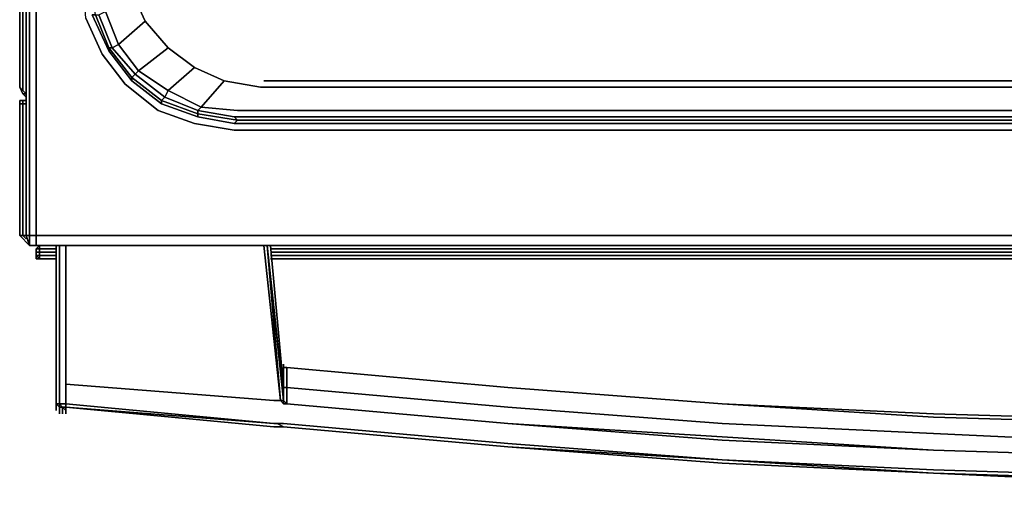
# Model space of a CAD drawing. Units: millimetres. Extents: x 0 to 29.5, y -28.2 to 0.
# Drawn here: x 0 to 10, y -28.2 to -23.5 of the extents above; entities that cross this region are included whole.
import ezdxf

# ---------------------------------------------------------------- set-up
doc = ezdxf.new("R2010")
doc.units = ezdxf.units.MM
doc.layers.get('0').update_dxf_attribs({"true_color": 0x5890e1})

msp = doc.modelspace()

# ---------------------------------------------------------------- linework, layer by layer
at = {"color": 161}
for points in [[(0.0333, -24.2245), (0.0667, -24.2578), (0.0333, -24.2578), (0.0667, -24.2912), (0.0333, -24.2578), (0, -24.1912), (0.0333, -24.2245), (0.0667, -24.2578), (0.0333, -24.2578), (0.0667, -24.2578), (0.0333, -24.2245), (0.0333, -4.3048), (0.0333, -24.2245), (0, -24.1912), (0, -4.1704), (0, -24.1912), (0.0333, -24.2245), (0.0333, -4.3048)], [(0.1, -4.3714), (0.1, -5.4723), (0.1, -23.1236), (0.1, -25.692), (0.0667, -25.692)], [(28.6561, -4.7047), (28.8228, -5.0713), (28.8561, -5.5057), (28.8561, -23.0559), (28.8228, -23.4902), (28.6561, -23.8568), (28.4228, -24.1578), (28.0885, -24.4245), (27.7219, -24.5578), (27.2886, -24.6244), (2.1685, -24.6244), (1.7686, -24.5578), (1.402, -24.4245), (1.0676, -24.1578), (0.8343, -23.8568), (0.6676, -23.4902), (0.6343, -23.0559), (0.6343, -5.5057), (0.6676, -5.0713), (0.8343, -4.7047)], [(0.7676, -23.4569), (0.7343, -23.4569), (0.9009, -23.8235), (0.7343, -23.4569), (0.7676, -23.4569), (0.701, -23.0559), (0.701, -5.5057), (0.7676, -5.1046), (0.7343, -5.1046), (0.9009, -4.738)], [(0.0667, -5.4723), (0.0667, -23.1236), (0.0667, -25.692), (0.1, -25.792)], [(0.0667, -5.4723), (0.0667, -23.1236), (0.0667, -25.692), (0.1, -25.692), (0.1, -23.1236)], [(0.1677, -25.792), (2.0352, -25.792), (0.1677, -25.792), (0.1, -25.792), (0.1, -25.692), (0.1677, -25.692), (0.1677, -23.1236), (0.1677, -5.4723)], [(1.1009, -22.8559), (1.1342, -23.2236), (1.2676, -23.5235), (1.0009, -23.7568), (0.8676, -23.4235)], [(1.2676, -23.5235), (1.5019, -23.7902), (1.2009, -24.0235), (1.0009, -23.7568), (1.2676, -23.5235), (1.1342, -23.2236), (1.1009, -22.8559)], [(0.1677, -25.692), (0.1677, -23.1236), (0.1677, -25.692), (0.1, -25.692), (0.1, -23.1236)], [(0.9009, -23.8235), (0.7343, -23.4569), (0.7676, -23.4569)], [(0.7676, -23.4569), (0.9009, -23.7902), (0.9009, -23.8235), (1.1342, -24.1245), (0.9009, -23.8235), (0.9009, -23.7902), (0.7676, -23.4569), (0.9009, -23.7902), (0.9343, -23.7902), (0.801, -23.4569), (0.8676, -23.4235)], [(1.1342, -24.1245), (0.9009, -23.8235), (0.9009, -23.7902), (0.7676, -23.4569), (0.801, -23.4569)], [(0.8676, -23.4235), (1.0009, -23.7568), (0.9343, -23.7902), (0.801, -23.4569)], [(0.801, -23.4569), (0.9343, -23.7902), (1.1676, -24.0579), (1.4686, -24.2912), (1.5019, -24.2245), (1.8352, -24.3911)], [(1.7686, -23.9901), (1.5019, -24.2245), (1.2009, -24.0235), (1.5019, -23.7902)], [(27.4552, -24.1245), (27.0886, -24.1912), (2.4351, -24.1912), (2.0685, -24.1245), (1.7686, -23.9901), (1.5019, -23.7902), (1.7686, -23.9901), (2.0685, -24.1245), (1.8352, -24.3911), (1.5019, -24.2245), (1.4686, -24.2912), (1.8019, -24.4245), (1.8019, -24.4578), (1.4353, -24.3245), (1.8019, -24.4578), (1.8019, -24.4911), (2.1685, -24.5578), (1.8019, -24.4911)], [(27.4552, -24.1245), (27.6552, -24.3911), (27.9885, -24.2245), (27.7552, -23.9901), (27.4552, -24.1245), (27.6552, -24.3911), (27.2886, -24.4245), (2.2018, -24.4245), (1.8352, -24.3911), (1.8019, -24.4245), (2.1685, -24.4911), (2.2018, -24.5245), (1.8019, -24.4578), (2.2018, -24.5245), (2.1685, -24.5578), (27.2886, -24.5578)], [(1.4353, -24.3245), (1.4353, -24.3578), (1.1342, -24.1245), (1.1342, -24.0912)], [(1.1342, -24.0912), (1.1342, -24.1245), (1.4353, -24.3578), (1.4353, -24.3245), (1.8019, -24.4578), (1.8019, -24.4911), (2.1685, -24.5578)], [(0, -24.1912), (0.0333, -24.2578)], [(0, -24.1912), (0.0333, -24.2578)], [(0, -24.1912), (0.0333, -24.2578)], [(2.0685, -24.1245), (1.8352, -24.3911)], [(2.4695, -24.1245), (27.0553, -24.1245)], [(1.8352, -24.3911), (1.8019, -24.4245), (1.4686, -24.2912)], [(1.4686, -24.2912), (1.8019, -24.4245)], [(27.6885, -24.4911), (27.6885, -24.4578), (27.2886, -24.5245), (2.2018, -24.5245), (1.8019, -24.4578), (1.4353, -24.3245)], [(1.4353, -24.3578), (1.8019, -24.4911), (1.8019, -24.4578), (2.2018, -24.5245), (2.1685, -24.5578)], [(1.8019, -24.4245), (1.8352, -24.3911)], [(2.1685, -24.4911), (1.8019, -24.4245), (2.1685, -24.4911), (2.2018, -24.5245), (2.1685, -24.4911), (27.2886, -24.4911)], [(2.1685, -24.5578), (2.2018, -24.5245), (27.2886, -24.5245)], [(2.0352, -25.792), (0.1677, -25.792), (0.1677, -25.692)]]:
    msp.add_lwpolyline(points, dxfattribs=at)
for points in [[(0, -24.1912), (0, -4.1704)], [(0.0667, -25.692), (0.0667, -23.1236)], [(1.1342, -23.2236), (1.2676, -23.5235), (1.0009, -23.7568), (0.8676, -23.4235)], [(0.8343, -23.8568), (0.6676, -23.4902)], [(1.2676, -23.5235), (1.5019, -23.7902)], [(1.4686, -24.2912), (1.1676, -24.0579), (1.2009, -24.0235), (1.5019, -24.2245), (1.7686, -23.9901), (1.5019, -23.7902), (1.2009, -24.0235), (1.0009, -23.7568), (0.9343, -23.7902), (1.1676, -24.0579), (1.1342, -24.0912), (0.9009, -23.7902), (1.1342, -24.0912), (1.1342, -24.1245), (1.4353, -24.3578), (1.8019, -24.4911), (1.4353, -24.3578), (1.4353, -24.3245), (1.1342, -24.0912), (1.4353, -24.3245)], [(0.9343, -23.7902), (0.9009, -23.7902)], [(0.9009, -23.7902), (1.1342, -24.0912)], [(1.2009, -24.0235), (1.1676, -24.0579), (0.9343, -23.7902), (1.0009, -23.7568)], [(0.8343, -23.8568), (1.0676, -24.1578)], [(2.0685, -24.1245), (1.7686, -23.9901), (1.5019, -24.2245), (1.8352, -24.3911), (2.2018, -24.4245), (1.8352, -24.3911), (2.0685, -24.1245), (2.4351, -24.1912)], [(1.1676, -24.0579), (1.1342, -24.0912)], [(1.1342, -24.0912), (1.4353, -24.3245)], [(1.5019, -24.2245), (1.4686, -24.2912), (1.1676, -24.0579), (1.2009, -24.0235)], [(1.0676, -24.1578), (1.402, -24.4245)], [(27.0886, -24.1912), (2.4351, -24.1912)], [(2.4695, -24.1245), (27.0553, -24.1245)], [(0.0667, -24.2912), (0.0333, -24.2578)], [(1.4353, -24.3245), (1.4686, -24.2912)], [(1.402, -24.4245), (1.7686, -24.5578)], [(1.8019, -24.4578), (1.8019, -24.4245)], [(2.1685, -24.4911), (27.2886, -24.4911)], [(2.2018, -24.4245), (27.2886, -24.4245)], [(27.2886, -24.5245), (2.2018, -24.5245), (27.2886, -24.5245), (27.2886, -24.5578), (27.6885, -24.4911), (27.6885, -24.4578)], [(2.1685, -24.6244), (1.7686, -24.5578)], [(27.2886, -24.5578), (2.1685, -24.5578)], [(27.2886, -24.6244), (2.1685, -24.6244)], [(0.1, -25.792), (0.0667, -25.692), (0.1, -25.692)], [(0.1, -25.792), (0.1677, -25.792), (0.1, -25.792), (0.0667, -25.692)], [(0.1, -25.692), (0.1677, -25.692), (0.1677, -25.792), (2.0352, -25.792), (0.1677, -25.792), (0.1, -25.792)], [(0.1677, -25.692), (2.0352, -25.692)], [(27.4219, -25.692), (29.2894, -25.692), (29.2894, -25.792), (27.4219, -25.792), (2.0352, -25.792), (0.1677, -25.792), (0.1677, -25.692), (2.0352, -25.692)], [(27.4219, -25.692), (2.0352, -25.692)], [(0.1677, -25.792), (0.1, -25.792)], [(27.4219, -25.792), (2.0352, -25.792)], [(2.0352, -25.792), (27.4219, -25.792)]]:
    msp.add_lwpolyline(points, close=True, dxfattribs=at)
at = {"color": 121}
for points in [[(0, -24.3245), (0.0333, -24.3245)], [(0, -24.3245), (0.0333, -24.3245)], [(0, -24.3245), (0, -24.3578)], [(0, -24.3245), (0, -24.3578), (0, -24.3245), (0.0333, -24.3245)], [(0, -24.3578), (0, -25.692)], [(0, -24.3578), (0.0333, -24.3578)], [(0, -24.3578), (0.0333, -24.3578)], [(0.0667, -24.3245), (0.0333, -24.3245)], [(0.0333, -24.3245), (0.0333, -24.3578)], [(0.0667, -24.3245), (0.0333, -24.3245)], [(0.0333, -24.3578), (0.0333, -24.3245)], [(0.0333, -24.3578), (0.0333, -24.3245)], [(0.0667, -24.3578), (0.0333, -24.3578)], [(0.1, -25.792), (0, -25.692)], [(0.1, -25.792), (0, -25.692)], [(0.0667, -25.692), (0.0333, -25.692)], [(0.0333, -25.692), (0.0667, -25.7254)], [(0.1677, -25.792), (0.1, -25.792)], [(0.1, -25.792), (0.1344, -25.792)], [(0.1677, -25.8254), (0.201, -25.792), (0.201, -25.8254)], [(0.201, -25.8254), (0.1677, -25.8254), (0.1677, -25.8587), (0.1677, -25.8254)], [(0.1677, -25.8587), (0.201, -25.8587)], [(0.1677, -25.892), (0.1677, -25.8587)], [(0.3677, -25.792), (0.201, -25.792)], [(0.3677, -25.8254), (0.201, -25.8254)], [(0.3677, -25.8587), (0.201, -25.8587)], [(14.2453, -25.792), (2.5362, -25.792)], [(14.2453, -25.8254), (2.5362, -25.8254)], [(14.2453, -25.8587), (2.5362, -25.8587)], [(0.1677, -25.892), (0.1677, -25.9253)], [(0.1677, -25.9253), (0.1677, -25.892)], [(0.1677, -25.9253), (0.1677, -25.892)], [(0.201, -25.9253), (0.1677, -25.9253)], [(0.1677, -25.9253), (0.201, -25.9253)], [(0.201, -25.9253), (0.1677, -25.9253)], [(0.3677, -25.892), (0.201, -25.892)], [(0.201, -25.9253), (0.3677, -25.9253)], [(0.201, -25.9253), (0.3677, -25.9253)], [(0.201, -25.9253), (0.3677, -25.9253)], [(0.3677, -25.9253), (0.201, -25.9253)], [(0.201, -25.9253), (0.3677, -25.9253)], [(27.0886, -25.892), (2.5362, -25.892)], [(2.5362, -25.9253), (27.0886, -25.9253)], [(2.5362, -25.9253), (27.0886, -25.9253)], [(27.0886, -25.9253), (2.5362, -25.9253)], [(27.0886, -25.9253), (2.5362, -25.9253)], [(2.5362, -25.9253), (27.0886, -25.9253)]]:
    msp.add_lwpolyline(points, close=True, dxfattribs=at)
for points in [[(0.0333, -24.3578), (0.0333, -25.692), (0, -25.692), (0, -24.3578), (0, -25.692), (0.1, -25.792)], [(0, -25.692), (0, -24.3578)], [(0.1677, -25.792), (0.1, -25.792), (0.1677, -25.792), (0.1, -25.792), (0, -25.692), (0, -24.3578), (0, -25.692)], [(0.0667, -24.3245), (0.0333, -24.3245)], [(0.0333, -25.692), (0.0333, -24.3578)], [(0.0333, -25.692), (0.0333, -24.3578), (0.0667, -24.3578), (0.0333, -24.3578)], [(0.1, -25.792), (0, -25.692), (0.0333, -25.692), (0.0667, -25.7254)], [(0.1, -25.792), (0, -25.692), (0.0333, -25.692)], [(0.0667, -25.692), (0.0333, -25.692)], [(0.1, -25.792), (0.1344, -25.792)], [(0.1677, -25.8254), (0.201, -25.792)], [(0.201, -25.792), (0.1677, -25.8254), (0.1677, -25.8587), (0.1677, -25.892)], [(0.201, -25.792), (0.1677, -25.8254), (0.201, -25.8254)], [(0.201, -25.892), (0.1677, -25.892), (0.1677, -25.8587), (0.1677, -25.8254), (0.201, -25.8254)], [(0.201, -25.8254), (0.1677, -25.8254), (0.1677, -25.8587), (0.1677, -25.892)], [(0.1677, -25.892), (0.1677, -25.8587), (0.1677, -25.8254), (0.1677, -25.8587), (0.201, -25.8587), (0.201, -25.8254)], [(0.201, -25.892), (0.201, -25.9253), (0.1677, -25.892), (0.201, -25.892), (0.201, -25.8587)], [(0.3677, -25.792), (0.201, -25.792)], [(0.201, -25.792), (0.201, -25.8254)], [(0.201, -25.8254), (0.201, -25.792)], [(0.201, -25.792), (0.201, -25.8254)], [(0.201, -25.8254), (0.201, -25.792)], [(0.201, -25.8254), (0.201, -25.792)], [(0.3677, -25.8254), (0.201, -25.8254)], [(0.201, -25.8587), (0.201, -25.8254)], [(0.201, -25.8254), (0.201, -25.8587)], [(0.3677, -25.8587), (0.201, -25.8587)], [(0.201, -25.892), (0.201, -25.8587)], [(0.201, -25.8587), (0.201, -25.892)], [(14.2453, -25.792), (2.5362, -25.792)], [(14.2453, -25.8254), (2.5362, -25.8254)], [(14.2453, -25.8587), (2.5362, -25.8587)], [(0.201, -25.9253), (0.1677, -25.892), (0.201, -25.892)], [(0.1677, -25.892), (0.201, -25.9253)], [(0.3677, -25.892), (0.201, -25.892)], [(0.201, -25.9253), (0.201, -25.892)], [(0.201, -25.892), (0.201, -25.9253)], [(27.0886, -25.892), (2.5362, -25.892)]]:
    msp.add_lwpolyline(points, dxfattribs=at)
at = {"color": 178}
for points in [[(0.3677, -25.792), (0.3677, -27.194)], [(0.3677, -27.194), (0.3677, -25.792)], [(0.401, -25.792), (0.401, -27.194)], [(0.401, -27.194), (0.401, -25.792)], [(0.401, -25.792), (0.401, -27.194)], [(0.4677, -25.792), (0.4677, -27.194)], [(0.4677, -27.194), (0.4677, -25.792)], [(2.4695, -25.792), (2.6362, -27.3606), (2.5695, -27.3606), (0.4677, -27.194), (0.4677, -25.792), (0.4677, -27.194), (2.5695, -27.3606), (2.6362, -27.3606)], [(0.4677, -27.194), (0.4677, -25.792)], [(0.4677, -27.194), (0.4677, -25.792)], [(0.4677, -25.792), (0.4677, -27.194)], [(0.4677, -25.792), (0.4677, -27.194)], [(2.5029, -25.792), (2.6695, -27.3606), (2.6362, -27.3606)], [(2.5029, -25.792), (2.6695, -27.3273), (2.6695, -27.3606)], [(2.6362, -27.3606), (2.5029, -25.792), (2.6695, -27.3606), (2.6362, -27.3606)], [(2.6695, -27.3606), (2.5029, -25.792), (2.6695, -27.3273), (2.6695, -27.3606)], [(2.5362, -25.792), (2.6695, -27.2273)], [(4.137, -25.892), (6.4389, -25.892)], [(8.3741, -25.892), (13.611, -25.892)], [(2.6695, -26.994), (2.6695, -27.0273), (2.6695, -27.094), (2.6695, -27.2273), (2.6695, -27.3273), (2.6695, -27.2273), (2.6695, -27.094), (2.6695, -27.0273)], [(2.6695, -27.0273), (2.6695, -26.994)], [(2.6695, -27.0273), (2.6695, -27.094)], [(2.6695, -27.0273), (2.7028, -27.0273), (2.7028, -27.1273), (2.7028, -27.2273), (2.6695, -27.2273), (2.6695, -27.094)], [(2.6695, -27.0273), (2.7028, -27.0273)], [(4.938, -27.2273), (2.7028, -27.0273)], [(2.7028, -27.0273), (4.938, -27.2273)], [(2.6695, -27.2273), (2.6695, -27.094)], [(0.401, -27.3939), (0.3677, -27.3939), (0.3677, -27.194), (0.3677, -27.3939), (0.3677, -27.4273), (0.3677, -27.3939), (0.401, -27.4273), (0.3677, -27.3939)], [(0.401, -27.194), (0.401, -27.3939)], [(0.4677, -27.3939), (0.4677, -27.194)], [(0.4677, -27.194), (0.4677, -27.3939)], [(0.4677, -27.194), (0.4677, -27.3939)], [(2.6695, -27.3606), (2.6695, -27.3273), (2.6695, -27.2273)], [(2.6695, -27.2273), (2.7028, -27.2273), (2.7028, -27.3606), (2.7028, -27.3939), (2.6695, -27.3606)], [(4.938, -27.2273), (7.1054, -27.3939)], [(7.1054, -27.3939), (4.938, -27.2273)], [(2.6695, -27.3939), (2.6362, -27.3606)], [(2.6695, -27.3606), (2.6695, -27.3273)], [(2.6695, -27.3939), (2.6695, -27.3606), (2.7028, -27.3939)], [(0.3677, -27.4606), (0.3677, -27.4273)], [(0.3677, -27.4606), (0.3677, -27.4273)], [(0.401, -27.3939), (0.4343, -27.4273), (0.401, -27.4273)], [(0.401, -27.4273), (0.4343, -27.4273)], [(0.4343, -27.4273), (0.401, -27.4273)], [(0.4343, -27.4273), (0.401, -27.4273)], [(0.401, -27.4273), (0.401, -27.4606)], [(0.401, -27.4606), (0.401, -27.4273)], [(0.401, -27.4939), (0.401, -27.4606)], [(0.4677, -27.4273), (0.4343, -27.4273)], [(0.4677, -27.4273), (0.4343, -27.4273)], [(0.4677, -27.4606), (0.4677, -27.4273), (0.4343, -27.4273), (0.4677, -27.4273)], [(0.4343, -27.4606), (0.4343, -27.4273)], [(0.4343, -27.4939), (0.4343, -27.4606)], [(0.4677, -27.4273), (0.4677, -27.3939)], [(0.4677, -27.4273), (0.4677, -27.3939)], [(0.4677, -27.3939), (0.4677, -27.4273)], [(2.5695, -27.5939), (0.4677, -27.3939)], [(0.4677, -27.4606), (0.4677, -27.4273)], [(0.4677, -27.4273), (0.4677, -27.4606)], [(0.4677, -27.4273), (0.4677, -27.4606)], [(2.5695, -27.5939), (0.4677, -27.4273)], [(0.4677, -27.4273), (2.5695, -27.6272)], [(2.5695, -27.6272), (0.4677, -27.4273)], [(2.6695, -27.6272), (2.6029, -27.5939), (2.6695, -27.5939), (2.6029, -27.5939), (2.5695, -27.5939), (0.4677, -27.4273), (2.5695, -27.6272), (2.6029, -27.6272)], [(0.4677, -27.4606), (0.4677, -27.4273), (0.4677, -27.4606), (0.4677, -27.4939)], [(0.4677, -27.4939), (0.4677, -27.4606)], [(0.4677, -27.4939), (0.4677, -27.4606)], [(0.4677, -27.4939), (0.4677, -27.4606)], [(0.4677, -27.4939), (0.4677, -27.4606)], [(0.4677, -27.4939), (0.4677, -27.4606)], [(0.4677, -27.4606), (0.4677, -27.4939)], [(4.938, -27.5939), (2.7028, -27.3939)], [(7.1054, -27.5939), (4.938, -27.4273)], [(7.1054, -27.3939), (9.2406, -27.4939)], [(9.2406, -27.5273), (7.1054, -27.3939)], [(20.3165, -27.4939), (18.148, -27.5606), (15.8461, -27.5939), (13.711, -27.5939), (11.4091, -27.5606), (9.2406, -27.4939), (7.1054, -27.3939), (9.2406, -27.5273), (11.4091, -27.5939), (13.711, -27.6272), (15.8461, -27.6272), (18.148, -27.5939), (20.3165, -27.5273), (22.4516, -27.3939)], [(13.711, -27.5939), (11.4091, -27.5606), (9.2406, -27.4939), (11.4091, -27.5606)], [(9.2406, -27.5273), (11.4091, -27.5939)], [(2.6029, -27.5939), (2.5695, -27.5939)], [(2.6029, -27.6272), (2.5695, -27.6272)], [(2.5695, -27.6272), (2.6029, -27.6272)], [(7.1054, -27.9949), (4.938, -27.8283), (2.6695, -27.6272), (2.6029, -27.5939), (2.6695, -27.5939), (4.938, -27.7939), (7.1054, -27.9616), (4.938, -27.8283)], [(2.6695, -27.6272), (2.6029, -27.6272)], [(2.6029, -27.6272), (2.6695, -27.6272)], [(4.938, -27.7939), (2.6695, -27.5939)], [(4.938, -27.8283), (2.6695, -27.6272)], [(2.6695, -27.6272), (4.938, -27.8283)], [(2.6695, -27.6272), (4.938, -27.8283)], [(7.1054, -27.7606), (4.938, -27.5939)], [(7.1054, -27.7606), (4.938, -27.5939), (7.1054, -27.7272), (9.2406, -27.8616)], [(7.1054, -27.5939), (9.2406, -27.6939)], [(7.1054, -27.7272), (9.2406, -27.8616), (11.4091, -27.9283), (13.711, -27.9616), (11.4091, -27.9283), (9.2406, -27.8616)], [(9.2406, -27.8616), (7.1054, -27.7606)], [(9.2406, -27.6939), (11.4091, -27.7939)], [(4.938, -27.7939), (7.1054, -27.9616)], [(4.938, -27.8283), (7.1054, -27.9949)], [(11.4091, -27.9283), (9.2406, -27.8616)], [(7.1054, -27.9616), (9.2406, -28.0616)], [(7.1054, -27.9616), (9.2406, -28.0949)], [(7.1054, -27.9949), (9.2406, -28.0949)], [(9.2406, -28.0616), (11.4091, -28.1283)], [(9.2406, -28.0949), (11.4091, -28.1616)], [(9.2406, -28.0949), (11.4091, -28.1616)], [(9.2406, -28.0949), (11.4091, -28.1949)]]:
    msp.add_lwpolyline(points, close=True, dxfattribs=at)
for points in [[(2.5029, -25.792), (2.6362, -27.3606)], [(2.5362, -25.792), (2.6695, -27.2273)], [(3.9704, -25.892), (4.0037, -25.892), (4.0371, -25.892), (4.0704, -25.892), (4.1037, -25.892), (4.137, -25.892)], [(4.137, -25.892), (4.1037, -25.892), (4.0704, -25.892), (4.0371, -25.892), (4.0037, -25.892), (3.9704, -25.892), (4.0037, -25.892), (4.0371, -25.892), (4.0704, -25.892), (4.1037, -25.892), (4.137, -25.892), (6.4389, -25.892), (6.5055, -25.892), (6.5389, -25.892), (6.5722, -25.892), (6.6055, -25.892), (6.6388, -25.892), (6.6055, -25.892), (6.5722, -25.892), (6.5389, -25.892), (6.5055, -25.892), (6.4389, -25.892), (6.5055, -25.892), (6.5389, -25.892), (6.5722, -25.892), (6.6055, -25.892), (6.6388, -25.892)], [(7.9731, -25.892), (8.0064, -25.892), (8.073, -25.892), (8.1397, -25.892), (8.2064, -25.892), (8.3074, -25.892), (8.3741, -25.892)], [(8.3741, -25.892), (8.3074, -25.892), (8.2064, -25.892), (8.1397, -25.892), (8.073, -25.892), (8.0064, -25.892), (7.9731, -25.892), (8.0064, -25.892), (8.073, -25.892), (8.1397, -25.892), (8.2064, -25.892), (8.3074, -25.892), (8.3741, -25.892), (13.611, -25.892)], [(2.7028, -27.3939), (2.6695, -27.3939), (2.6695, -27.3606), (2.6695, -27.3273), (2.6695, -27.2273), (2.6695, -27.094), (2.6695, -27.0273), (2.6695, -26.994), (2.6695, -27.0273)], [(26.9209, -27.0273), (24.6191, -27.2273), (26.9209, -27.0607), (26.9209, -27.1273), (26.9209, -27.2606), (24.6191, -27.4273), (22.4516, -27.5939), (20.3165, -27.6939), (18.148, -27.7939), (15.8461, -27.8283), (13.711, -27.8283), (11.4091, -27.7939), (9.2406, -27.6939), (7.1054, -27.5939), (4.938, -27.4273), (2.7028, -27.2273), (2.7028, -27.1273), (2.7028, -27.0273), (2.6695, -27.0273), (2.7028, -27.0273)], [(4.938, -27.4273), (2.7028, -27.2273), (2.7028, -27.1273), (2.7028, -27.0273), (4.938, -27.2273), (2.7028, -27.0273)], [(0.3677, -27.4273), (0.3677, -27.3939), (0.3677, -27.194), (0.3677, -27.3939), (0.401, -27.3939), (0.401, -27.194)], [(0.4677, -27.3939), (0.401, -27.3939), (0.401, -27.194)], [(0.401, -27.194), (0.401, -27.3939), (0.4677, -27.3939)], [(0.401, -27.194), (0.401, -27.3939), (0.401, -27.4273), (0.401, -27.4606)], [(0.401, -27.4606), (0.401, -27.4273), (0.4343, -27.4273), (0.401, -27.3939), (0.4677, -27.3939), (0.4677, -27.194)], [(0.4677, -27.194), (0.4677, -27.3939)], [(0.4677, -27.3939), (0.4677, -27.194)], [(0.4677, -27.194), (0.4677, -27.3939)], [(0.4677, -27.4606), (0.4677, -27.4273), (0.4677, -27.3939), (0.4677, -27.194)], [(0.4677, -27.4606), (0.4677, -27.4273), (0.4677, -27.3939), (0.4677, -27.194)], [(0.4677, -27.3939), (0.4677, -27.194), (0.4677, -27.3939), (0.4677, -27.4273)], [(0.4677, -27.194), (2.5695, -27.3606), (2.6362, -27.3606)], [(2.5695, -27.5939), (2.6029, -27.5939), (2.5695, -27.5939), (0.4677, -27.3939), (0.4677, -27.194), (2.5695, -27.3606), (2.6362, -27.3606), (2.6695, -27.3939), (2.7028, -27.3939), (2.6695, -27.3606)], [(2.6695, -27.3606), (2.6695, -27.2273), (2.7028, -27.2273), (2.7028, -27.3606), (2.7028, -27.3939)], [(2.7028, -27.3939), (2.7028, -27.3606), (2.7028, -27.2273), (4.938, -27.4273)], [(7.1054, -27.3939), (4.938, -27.2273)], [(4.938, -27.2273), (7.1054, -27.3939)], [(2.6362, -27.3606), (2.6695, -27.3606), (2.6695, -27.3939)], [(0.3677, -27.4273), (0.3677, -27.3939), (0.401, -27.4273)], [(0.4677, -27.4606), (0.4343, -27.4273), (0.4677, -27.4273), (0.4677, -27.3939), (0.4677, -27.4273), (0.4343, -27.4273), (0.401, -27.3939)], [(0.401, -27.3939), (0.401, -27.4273), (0.4343, -27.4273)], [(0.4343, -27.4939), (0.4343, -27.4606), (0.4343, -27.4273), (0.401, -27.4273), (0.4343, -27.4273), (0.4677, -27.4606)], [(0.401, -27.4606), (0.401, -27.4939)], [(0.4343, -27.4273), (0.4677, -27.4273)], [(0.4677, -27.4606), (0.4677, -27.4273), (0.4343, -27.4273)], [(0.4677, -27.4606), (0.4343, -27.4273)], [(0.4677, -27.4273), (0.4677, -27.3939)], [(0.4677, -27.3939), (0.4677, -27.4273)], [(0.4677, -27.4273), (0.4677, -27.3939)], [(0.4677, -27.3939), (0.4677, -27.4273)], [(0.4677, -27.4273), (0.4677, -27.4606)], [(0.4677, -27.4939), (0.4677, -27.4606), (0.4677, -27.4273)], [(2.7028, -27.3939), (4.938, -27.5939)], [(4.938, -27.5939), (2.7028, -27.3939)], [(4.938, -27.5939), (7.1054, -27.7272), (4.938, -27.5939), (2.7028, -27.3939)], [(7.1054, -27.9949), (9.2406, -28.0949), (7.1054, -27.9616), (9.2406, -28.0616), (11.4091, -28.1283), (13.711, -28.1616), (15.8461, -28.1616), (18.148, -28.1283), (20.3165, -28.0616), (22.4516, -27.9616), (20.3165, -28.0949), (22.4516, -27.9949), (24.6191, -27.8283), (22.4516, -27.9616), (24.6191, -27.7939), (26.9542, -27.5939), (26.9876, -27.5939), (27.0553, -27.5939), (29.0894, -27.3939), (29.0894, -27.4273)], [(2.6029, -27.5939), (2.6695, -27.6272)], [(7.1054, -27.9616), (4.938, -27.8283)], [(4.938, -27.8283), (7.1054, -27.9616)], [(7.1054, -27.9949), (4.938, -27.8283)], [(13.711, -27.9616), (11.4091, -27.9283), (9.2406, -27.8616)], [(9.2406, -28.0949), (7.1054, -27.9949)], [(7.1054, -27.9949), (9.2406, -28.0949)], [(20.3165, -28.0949), (18.148, -28.1949), (15.8461, -28.2282), (13.711, -28.2282), (11.4091, -28.1949), (9.2406, -28.0949), (11.4091, -28.1616), (13.711, -28.1949)]]:
    msp.add_lwpolyline(points, dxfattribs=at)

doc.saveas('drawing.dxf')
